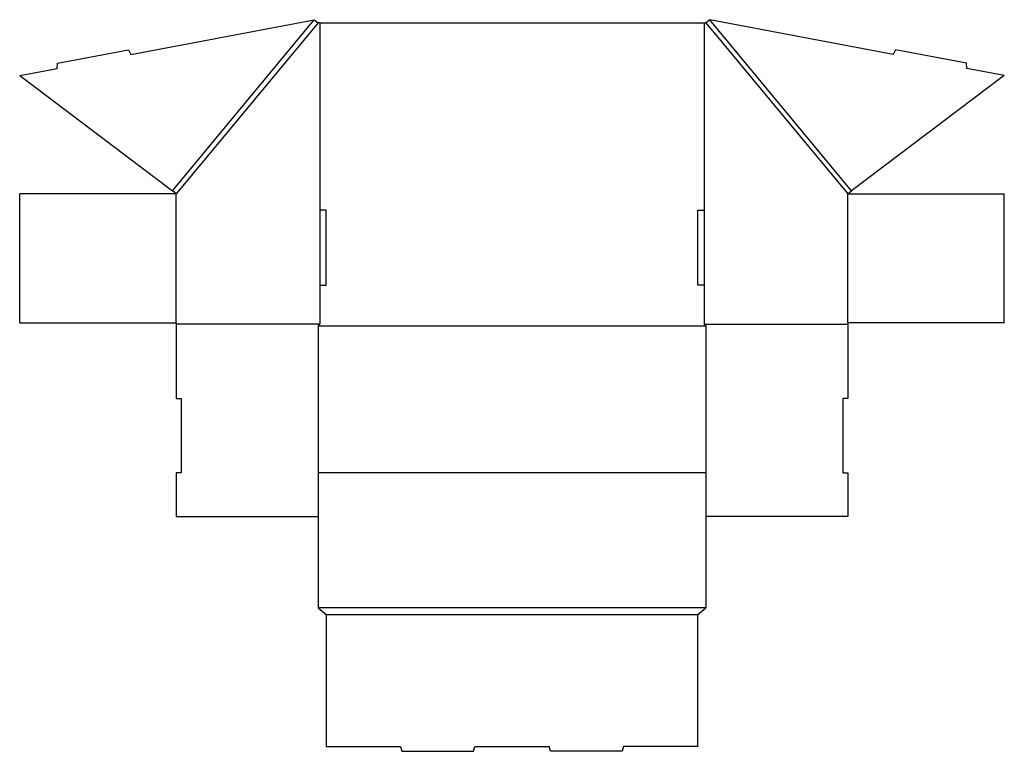
# Model space of a CAD drawing. Extents: x 0 to 37.8, y -16.4 to 11.6.
import ezdxf

# ---------------------------------------------------------------- set-up
doc = ezdxf.new("R2010")
doc.units = 0
doc.header["$MEASUREMENT"] = 0
doc.layers.add('CREASE', color=7, linetype='CONTINUOUS')
doc.layers.add('THRU-CUT', color=7, linetype='CONTINUOUS')

msp = doc.modelspace()

# ---------------------------------------------------------------- linework, layer by layer
at = {"layer": 'CREASE', "color": 3}
for p, q in [((5.862, 5.057), (11.3, 11.62)), ((11.444, 11.5), (6.006, 4.938)), ((11.506, 11.5), (11.506, 4.312)), ((26.256, 11.5), (26.256, 4.312)), ((26.319, 11.5), (31.756, 4.938)), ((31.901, 5.057), (26.463, 11.62)), ((6.006, 0), (6.006, 4.938)), ((31.756, 0), (31.756, 4.938)), ((11.506, 1.438), (11.506, -0.062)), ((26.256, 1.438), (26.256, -0.062)), ((11.506, -0.062), (6.006, -0.062)), ((11.444, -0.125), (26.319, -0.125)), ((26.256, -0.062), (31.756, -0.062)), ((11.444, -5.75), (26.319, -5.75)), ((26.319, -10.938), (11.444, -10.938)), ((11.756, -11.188), (26.006, -11.188))]:
    msp.add_line(p, q, dxfattribs=at)
at = {"layer": 'THRU-CUT', "color": 5}
for p, q in [((4.262, 10.288), (11.3, 11.62)), ((11.3, 11.62), (11.444, 11.5)), ((11.506, 11.5), (11.444, 11.5)), ((11.506, 11.5), (26.256, 11.5)), ((26.256, 11.5), (26.319, 11.5)), ((26.463, 11.62), (26.319, 11.5)), ((33.501, 10.288), (26.463, 11.62)), ((1.452, 9.948), (4.178, 10.463)), ((4.178, 10.463), (4.262, 10.288)), ((33.585, 10.463), (33.501, 10.288)), ((36.311, 9.948), (33.585, 10.463)), ((1.438, 9.754), (1.452, 9.948)), ((36.325, 9.754), (36.311, 9.948)), ((0, 9.482), (1.438, 9.754)), ((0, 9.482), (5.862, 5.057)), ((37.763, 9.482), (31.901, 5.057)), ((37.763, 9.482), (36.325, 9.754)), ((6.006, 4.938), (0, 4.938)), ((0, 0), (0, 4.938)), ((6.006, 4.938), (5.862, 5.057)), ((31.756, 4.938), (31.901, 5.057)), ((31.756, 4.938), (37.763, 4.938)), ((37.763, 0), (37.763, 4.938)), ((11.506, 4.312), (11.506, 1.438)), ((11.756, 4.312), (11.506, 4.312)), ((11.756, 1.438), (11.756, 4.312)), ((26.006, 1.438), (26.006, 4.312)), ((26.006, 4.312), (26.256, 4.312)), ((26.256, 4.312), (26.256, 1.438)), ((11.506, 1.438), (11.756, 1.438)), ((26.256, 1.438), (26.006, 1.438)), ((0, 0), (6.006, 0)), ((6.006, 0), (6.006, -2.913)), ((31.756, 0), (31.756, -2.913)), ((37.763, 0), (31.756, 0)), ((11.506, -0.062), (11.444, -0.125)), ((11.444, -0.125), (11.444, -10.938)), ((26.256, -0.062), (26.319, -0.125)), ((26.319, -0.125), (26.319, -10.938)), ((6.006, -2.913), (6.194, -2.913)), ((6.194, -2.913), (6.194, -5.763)), ((31.756, -2.913), (31.569, -2.913)), ((31.569, -2.913), (31.569, -5.763)), ((6.194, -5.763), (6.006, -5.763)), ((6.006, -5.763), (6.006, -7.438)), ((31.569, -5.763), (31.756, -5.763)), ((31.756, -5.763), (31.756, -7.438)), ((6.006, -7.438), (11.444, -7.438)), ((31.756, -7.438), (26.319, -7.438)), ((11.444, -10.938), (11.756, -11.188)), ((26.006, -11.188), (26.319, -10.938)), ((11.756, -11.188), (11.756, -16.25)), ((26.006, -16.25), (26.006, -11.188)), ((11.756, -16.25), (14.606, -16.25)), ((14.606, -16.25), (14.657, -16.438)), ((14.657, -16.438), (17.406, -16.438)), ((17.406, -16.438), (17.456, -16.25)), ((17.456, -16.25), (20.306, -16.25)), ((20.357, -16.438), (20.306, -16.25)), ((23.106, -16.438), (20.357, -16.438)), ((23.156, -16.25), (23.106, -16.438)), ((26.006, -16.25), (23.156, -16.25))]:
    msp.add_line(p, q, dxfattribs=at)

doc.saveas('drawing.dxf')
